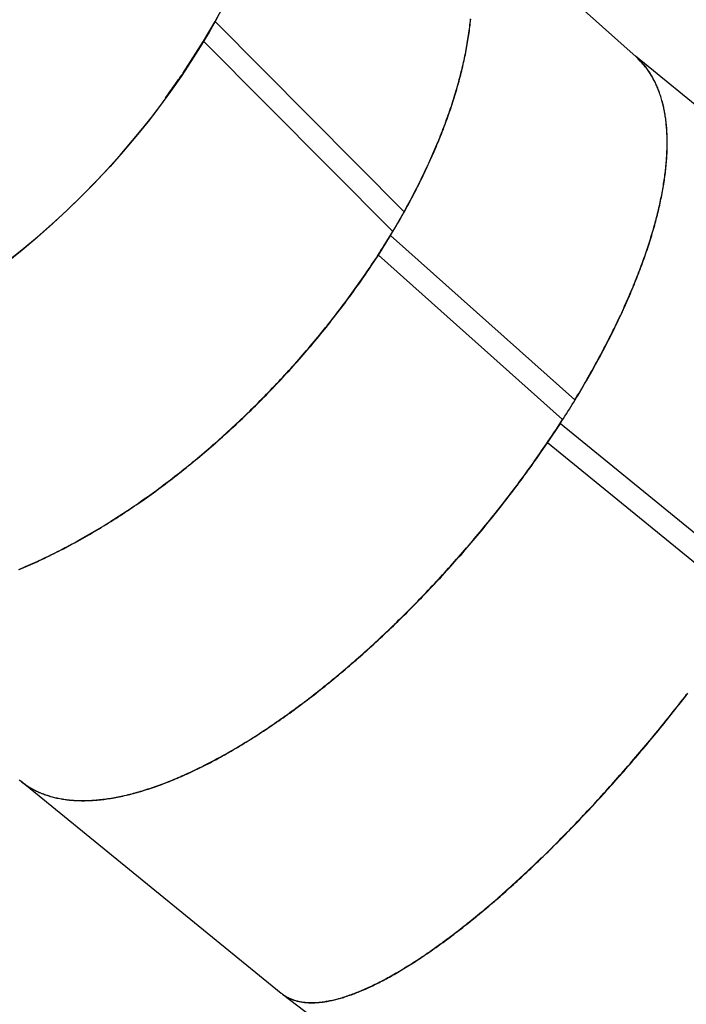
# Model space of a CAD drawing. Extents: x -35.4 to 35.4, y -17.4 to 17.4.
# Drawn here: x -23.5 to -18.1, y 0.5 to 8.6 of the extents above; entities that cross this region are included whole.
import ezdxf

# ---------------------------------------------------------------- set-up
doc = ezdxf.new("R2010")
doc.units = 0
doc.layers.get('0').update_dxf_attribs({"linetype": 'CONTINUOUS'})

msp = doc.modelspace()

# ---------------------------------------------------------------- linework, layer by layer
at = {"color": 0}
for points in [[(-21.9439, 8.5354), (-21.8879, 8.6388), (-21.8342, 8.7434), (-21.7829, 8.8493), (-21.7342, 8.9562), (-21.6882, 9.064), (-21.6453, 9.1724), (-21.6055, 9.2813), (-21.569, 9.3905), (-21.5361, 9.4996), (-21.5067, 9.6087), (-21.4812, 9.7173), (-21.4597, 9.8253), (-21.4423, 9.9324), (-21.429, 10.0383), (-21.4201, 10.1429), (-21.4155, 10.246)], [(-18.4871, 8.2473), (-20.1937, 9.7692)], [(-21.9263, 8.5672), (-21.9932, 8.4484), (-22.0647, 8.3283), (-22.1411, 8.2069), (-22.2222, 8.0845), (-22.308, 7.9615), (-22.3985, 7.8381), (-22.4937, 7.7147), (-22.5933, 7.5915), (-22.6973, 7.4691), (-22.8054, 7.3475), (-22.9177, 7.2273), (-23.0337, 7.1087), (-23.1533, 6.9924), (-23.2761, 6.8783), (-23.4019, 6.7672), (-23.5303, 6.6591), (-23.661, 6.5546)], [(-22.0372, 8.3739), (-21.9439, 8.5354)], [(-21.9439, 8.5354), (-20.3914, 6.9744)], [(-20.5019, 6.7808), (-20.4909, 6.799), (-20.4801, 6.8172), (-20.4693, 6.8354), (-20.4586, 6.8536), (-20.448, 6.8718), (-20.4374, 6.89), (-20.4269, 6.9081), (-20.4165, 6.9263), (-20.4063, 6.9445), (-20.396, 6.9627), (-20.3859, 6.9809), (-20.3758, 6.9991), (-20.3659, 7.0172), (-20.356, 7.0354), (-20.3462, 7.0536), (-20.3364, 7.0718), (-20.3268, 7.0899), (-20.3172, 7.1081), (-20.3078, 7.1262), (-20.2984, 7.1444), (-20.2891, 7.1626), (-20.2799, 7.1807), (-20.2708, 7.1988), (-20.2617, 7.217), (-20.2527, 7.2351), (-20.2439, 7.2532), (-20.2351, 7.2713), (-20.2265, 7.2894), (-20.2178, 7.3075), (-20.2094, 7.3255), (-20.2009, 7.3436), (-20.1926, 7.3616), (-20.1843, 7.3796), (-20.1762, 7.3976), (-20.1681, 7.4156), (-20.1602, 7.4335), (-20.1523, 7.4515), (-20.1445, 7.4694), (-20.1368, 7.4873), (-20.1292, 7.5052), (-20.1217, 7.5231), (-20.1143, 7.5409), (-20.1069, 7.5588), (-20.0997, 7.5766), (-20.0925, 7.5944), (-20.0855, 7.6122), (-20.0785, 7.63), (-20.0716, 7.6477), (-20.0649, 7.6654), (-20.0582, 7.6831), (-20.0516, 7.7008), (-20.0451, 7.7184), (-20.0387, 7.736), (-20.0324, 7.7536), (-20.0262, 7.7711), (-20.0201, 7.7886), (-20.0141, 7.8061), (-20.0082, 7.8236), (-20.0023, 7.8411), (-19.9966, 7.8584), (-19.991, 7.8758), (-19.9855, 7.8932), (-19.98, 7.9105), (-19.9747, 7.9277), (-19.9694, 7.945), (-19.9642, 7.9622), (-19.9592, 7.9794), (-19.9542, 7.9965), (-19.9494, 8.0136), (-19.9446, 8.0307), (-19.9399, 8.0477), (-19.9354, 8.0648), (-19.9309, 8.0817), (-19.9265, 8.0987), (-19.9223, 8.1155), (-19.9181, 8.1324), (-19.914, 8.1492), (-19.9101, 8.166), (-19.9062, 8.1827), (-19.9024, 8.1994), (-19.8987, 8.216), (-19.8951, 8.2326), (-19.8917, 8.2491), (-19.8883, 8.2656), (-19.885, 8.2821), (-19.8818, 8.2986), (-19.8787, 8.3149), (-19.8757, 8.3312), (-19.8729, 8.3475), (-19.8701, 8.3637), (-19.8674, 8.3799), (-19.8648, 8.3961), (-19.8623, 8.4122), (-19.86, 8.4282), (-19.8577, 8.4442), (-19.8555, 8.4601), (-19.8534, 8.4761), (-19.8515, 8.4919), (-19.8496, 8.5077), (-19.8478, 8.5234), (-19.8461, 8.5391), (-19.8446, 8.5547)], [(-20.3914, 6.9744), (-20.3808, 6.9935), (-20.3702, 7.0127), (-20.3597, 7.0318), (-20.3494, 7.0509), (-20.3392, 7.0701), (-20.329, 7.0892), (-20.319, 7.1084), (-20.3089, 7.1274), (-20.2991, 7.1465), (-20.2893, 7.1657), (-20.2796, 7.1847), (-20.27, 7.2038), (-20.2605, 7.2228), (-20.2511, 7.2419), (-20.2419, 7.261), (-20.2326, 7.28), (-20.2235, 7.299), (-20.2146, 7.3181), (-20.2056, 7.3371), (-20.1968, 7.3561), (-20.1881, 7.375), (-20.1795, 7.394), (-20.171, 7.4129), (-20.1626, 7.4318), (-20.1543, 7.4507), (-20.1461, 7.4696), (-20.1379, 7.4885), (-20.1299, 7.5073), (-20.122, 7.5262), (-20.1142, 7.545), (-20.1065, 7.5637), (-20.0989, 7.5825), (-20.0914, 7.6012), (-20.084, 7.6199), (-20.0767, 7.6386), (-20.0696, 7.6572), (-20.0625, 7.6758), (-20.0554, 7.6944), (-20.0486, 7.713), (-20.0419, 7.7315), (-20.0352, 7.7501), (-20.0286, 7.7685), (-20.0221, 7.787), (-20.0158, 7.8054), (-20.0095, 7.8238), (-20.0034, 7.8422), (-19.9974, 7.8605), (-19.9914, 7.8788), (-19.9856, 7.8971), (-19.9799, 7.9153), (-19.9743, 7.9334), (-19.9688, 7.9516), (-19.9634, 7.9697), (-19.9581, 7.9877), (-19.9529, 8.0058), (-19.9479, 8.0238), (-19.9429, 8.0417), (-19.938, 8.0596), (-19.9334, 8.0775), (-19.9287, 8.0953), (-19.9242, 8.1131), (-19.9198, 8.1309), (-19.9155, 8.1485), (-19.9112, 8.1662), (-19.9071, 8.1838), (-19.9032, 8.2014), (-19.8993, 8.2189), (-19.8956, 8.2363), (-19.8919, 8.2537), (-19.8883, 8.2711), (-19.885, 8.2885), (-19.8816, 8.3057), (-19.8784, 8.3229), (-19.8753, 8.3401), (-19.8723, 8.3572), (-19.8695, 8.3743), (-19.8667, 8.3913), (-19.8641, 8.4082), (-19.8615, 8.4251), (-19.8591, 8.442), (-19.8568, 8.4588), (-19.8546, 8.4755), (-19.8525, 8.4922), (-19.8505, 8.5088), (-19.8487, 8.5254), (-19.8469, 8.5418), (-19.8452, 8.5583)], [(-22.2089, 8.1108), (-22.0372, 8.3739)], [(-20.4846, 6.8128), (-22.0372, 8.3739)], [(-18.9887, 5.4313), (-18.9774, 5.4499), (-18.9662, 5.4685), (-18.955, 5.4871), (-18.944, 5.5058), (-18.9329, 5.5243), (-18.922, 5.5429), (-18.9111, 5.5614), (-18.9003, 5.58), (-18.8896, 5.5985), (-18.879, 5.6171), (-18.8684, 5.6355), (-18.858, 5.6541), (-18.8476, 5.6725), (-18.8372, 5.691), (-18.8269, 5.7095), (-18.8168, 5.7279), (-18.8066, 5.7464), (-18.7966, 5.7648), (-18.7867, 5.7832), (-18.7768, 5.8015), (-18.767, 5.8199), (-18.7573, 5.8383), (-18.7476, 5.8566), (-18.7381, 5.8749), (-18.7287, 5.8932), (-18.7192, 5.9115), (-18.7099, 5.9297), (-18.7007, 5.9479), (-18.6916, 5.9661), (-18.6825, 5.9843), (-18.6735, 6.0024), (-18.6646, 6.0205), (-18.6558, 6.0386), (-18.6471, 6.0566), (-18.6384, 6.0747), (-18.6298, 6.0928), (-18.6214, 6.1107), (-18.613, 6.1287), (-18.6047, 6.1465), (-18.5965, 6.1644), (-18.5883, 6.1823), (-18.5803, 6.2001), (-18.5723, 6.218), (-18.5644, 6.2357), (-18.5566, 6.2535), (-18.5489, 6.2712), (-18.5412, 6.2888), (-18.5337, 6.3064), (-18.5263, 6.3241), (-18.5189, 6.3416), (-18.5116, 6.3591), (-18.5044, 6.3766), (-18.4973, 6.3941), (-18.4903, 6.4115), (-18.4834, 6.4289), (-18.4766, 6.4462), (-18.4698, 6.4635), (-18.4632, 6.4807), (-18.4566, 6.4979), (-18.4502, 6.515), (-18.4438, 6.5322), (-18.4375, 6.5492), (-18.4313, 6.5662), (-18.4252, 6.5832), (-18.4191, 6.6001), (-18.4132, 6.617), (-18.4074, 6.6339), (-18.4017, 6.6507), (-18.396, 6.6674), (-18.3905, 6.6841), (-18.385, 6.7008), (-18.3796, 6.7173), (-18.3743, 6.7339), (-18.3691, 6.7504), (-18.3641, 6.7669), (-18.359, 6.7832), (-18.3542, 6.7996), (-18.3494, 6.8159), (-18.3446, 6.8321), (-18.34, 6.8483), (-18.3355, 6.8644), (-18.3311, 6.8805), (-18.3267, 6.8965), (-18.3225, 6.9124), (-18.3183, 6.9283), (-18.3143, 6.9442), (-18.3103, 6.9599), (-18.3064, 6.9757), (-18.3026, 6.9913), (-18.299, 7.0069), (-18.2954, 7.0225), (-18.2919, 7.038), (-18.2885, 7.0534), (-18.2853, 7.0687), (-18.2821, 7.084), (-18.279, 7.0992), (-18.276, 7.1145), (-18.273, 7.1296), (-18.2703, 7.1446), (-18.2676, 7.1595), (-18.2649, 7.1744), (-18.2624, 7.1893), (-18.26, 7.2041), (-18.2577, 7.2188), (-18.2555, 7.2334), (-18.2533, 7.2479), (-18.2513, 7.2625), (-18.2494, 7.2769), (-18.2476, 7.2913), (-18.2458, 7.3055), (-18.2442, 7.3198), (-18.2426, 7.3339), (-18.2412, 7.348), (-18.2398, 7.362), (-18.2386, 7.3759), (-18.2374, 7.3898), (-18.2364, 7.4035), (-18.2355, 7.4173), (-18.2345, 7.4309), (-18.2338, 7.4445), (-18.2332, 7.4579), (-18.2326, 7.4714), (-18.2321, 7.4847), (-18.2317, 7.4979), (-18.2315, 7.5111), (-18.2313, 7.5242), (-18.2312, 7.5372), (-18.2313, 7.5502), (-18.2314, 7.563), (-18.2316, 7.5758), (-18.2319, 7.5885), (-18.2323, 7.6011), (-18.2328, 7.6136), (-18.2335, 7.6261), (-18.2342, 7.6384), (-18.235, 7.6507), (-18.2359, 7.6629), (-18.2369, 7.6751), (-18.2381, 7.6871), (-18.2392, 7.699), (-18.2405, 7.7109), (-18.242, 7.7227), (-18.2435, 7.7344), (-18.245, 7.746), (-18.2467, 7.7575), (-18.2485, 7.7689), (-18.2504, 7.7803), (-18.2524, 7.7916), (-18.2544, 7.8027), (-18.2567, 7.8138), (-18.2589, 7.8248), (-18.2613, 7.8357), (-18.2637, 7.8465), (-18.2663, 7.8573), (-18.269, 7.8679), (-18.2717, 7.8784), (-18.2746, 7.8889), (-18.2775, 7.8992), (-18.2806, 7.9095), (-18.2838, 7.9196), (-18.287, 7.9297), (-18.2904, 7.9397), (-18.2938, 7.9496), (-18.2973, 7.9595), (-18.301, 7.9691), (-18.3047, 7.9788), (-18.3085, 7.9883), (-18.3124, 7.9977), (-18.3164, 8.0071), (-18.3205, 8.0163), (-18.3247, 8.0254), (-18.329, 8.0345), (-18.3334, 8.0434), (-18.3379, 8.0523), (-18.3425, 8.061), (-18.3471, 8.0696), (-18.3519, 8.0782), (-18.3568, 8.0867), (-18.3617, 8.095), (-18.3668, 8.1033), (-18.3719, 8.1114), (-18.3771, 8.1195), (-18.3825, 8.1275), (-18.3879, 8.1353), (-18.3934, 8.1431), (-18.399, 8.1508), (-18.4047, 8.1583), (-18.4105, 8.1658), (-18.4164, 8.1731), (-18.4223, 8.1804), (-18.4284, 8.1874), (-18.4346, 8.1946), (-18.4411, 8.2018), (-18.4472, 8.2084), (-18.4528, 8.2143), (-18.4601, 8.2217), (-18.4717, 8.2329), (-18.4871, 8.2473)], [(-16.5784, 6.6932), (-18.492, 8.2517)], [(-19.1081, 5.2379), (-19.0956, 5.2573), (-19.0832, 5.2767), (-19.0709, 5.296), (-19.0586, 5.3154), (-19.0464, 5.3347), (-19.0342, 5.3541), (-19.0222, 5.3734), (-19.0102, 5.3928), (-18.9984, 5.4121), (-18.9866, 5.4315), (-18.9749, 5.4508), (-18.9632, 5.4701), (-18.9516, 5.4894), (-18.9401, 5.5087), (-18.9287, 5.5281), (-18.9174, 5.5473), (-18.906, 5.5666), (-18.8949, 5.5859), (-18.8838, 5.6051), (-18.8727, 5.6244), (-18.8618, 5.6437), (-18.8509, 5.6629), (-18.8401, 5.6821), (-18.8295, 5.7013), (-18.8189, 5.7205), (-18.8083, 5.7397), (-18.7979, 5.7588), (-18.7875, 5.7779), (-18.7772, 5.797), (-18.7671, 5.8162), (-18.757, 5.8352), (-18.747, 5.8542), (-18.737, 5.8733), (-18.7272, 5.8923), (-18.7175, 5.9113), (-18.7078, 5.9302), (-18.6982, 5.9491), (-18.6887, 5.9681), (-18.6793, 5.9869), (-18.67, 6.0058), (-18.6608, 6.0246), (-18.6516, 6.0434), (-18.6426, 6.0622), (-18.6336, 6.0809), (-18.6248, 6.0996), (-18.616, 6.1183), (-18.6073, 6.137), (-18.5987, 6.1556), (-18.5902, 6.1741), (-18.5818, 6.1927), (-18.5735, 6.2112), (-18.5653, 6.2297), (-18.5572, 6.2482), (-18.5491, 6.2666), (-18.5412, 6.2849), (-18.5334, 6.3032), (-18.5256, 6.3215), (-18.518, 6.3397), (-18.5104, 6.358), (-18.5029, 6.3761), (-18.4956, 6.3943), (-18.4883, 6.4123), (-18.4811, 6.4304), (-18.474, 6.4484), (-18.467, 6.4663), (-18.4602, 6.4843), (-18.4534, 6.5021), (-18.4467, 6.5199), (-18.4401, 6.5377), (-18.4336, 6.5554), (-18.4272, 6.5731), (-18.4209, 6.5908), (-18.4147, 6.6083), (-18.4086, 6.6259), (-18.4026, 6.6433), (-18.3967, 6.6608), (-18.3909, 6.6781), (-18.3852, 6.6954), (-18.3796, 6.7127), (-18.3741, 6.7299), (-18.3687, 6.7471), (-18.3634, 6.7641), (-18.3582, 6.7812), (-18.3531, 6.7982), (-18.3481, 6.8151), (-18.3432, 6.832), (-18.3384, 6.8488), (-18.3337, 6.8655), (-18.3291, 6.8822), (-18.3246, 6.8988), (-18.3202, 6.9154), (-18.316, 6.9319), (-18.3118, 6.9484), (-18.3077, 6.9648), (-18.3037, 6.9811), (-18.2998, 6.9974), (-18.2961, 7.0135), (-18.2924, 7.0296), (-18.2889, 7.0457), (-18.2854, 7.0617), (-18.282, 7.0777), (-18.2788, 7.0935), (-18.2757, 7.1093), (-18.2726, 7.1249), (-18.2697, 7.1406), (-18.2669, 7.1562), (-18.2641, 7.1716), (-18.2615, 7.1871), (-18.259, 7.2025), (-18.2566, 7.2178), (-18.2543, 7.233), (-18.252, 7.2481), (-18.25, 7.2632), (-18.248, 7.2782), (-18.2461, 7.2931), (-18.2443, 7.3079), (-18.2426, 7.3227), (-18.241, 7.3374), (-18.2396, 7.352), (-18.2382, 7.3665), (-18.237, 7.381), (-18.2358, 7.3953), (-18.2348, 7.4096), (-18.2339, 7.4238), (-18.233, 7.4379), (-18.2323, 7.4519), (-18.2317, 7.4659), (-18.2312, 7.4798), (-18.2308, 7.4936), (-18.2305, 7.5073), (-18.2303, 7.5209), (-18.2302, 7.5344), (-18.2302, 7.5479), (-18.2304, 7.5613), (-18.2306, 7.5746), (-18.2309, 7.5878), (-18.2314, 7.6008), (-18.2319, 7.6139), (-18.2326, 7.6268), (-18.2333, 7.6397), (-18.2342, 7.6524), (-18.2352, 7.6651), (-18.2362, 7.6777), (-18.2374, 7.6902), (-18.2387, 7.7025), (-18.2401, 7.7148), (-18.2416, 7.727), (-18.2433, 7.7391), (-18.2449, 7.7512), (-18.2468, 7.7631), (-18.2487, 7.7749), (-18.2507, 7.7866), (-18.2528, 7.7983), (-18.2551, 7.8098), (-18.2574, 7.8212), (-18.2599, 7.8326), (-18.2624, 7.8439), (-18.2651, 7.855), (-18.2678, 7.8661), (-18.2707, 7.877), (-18.2737, 7.8879), (-18.2768, 7.8987), (-18.2799, 7.9094), (-18.2833, 7.9199), (-18.2866, 7.9304), (-18.2902, 7.9408), (-18.2937, 7.951), (-18.2974, 7.9612), (-18.3012, 7.9712), (-18.3051, 7.9812), (-18.3092, 7.9911), (-18.3132, 8.0008), (-18.3175, 8.0104), (-18.3218, 8.02), (-18.3262, 8.0294), (-18.3307, 8.0387), (-18.3354, 8.048), (-18.3401, 8.0572), (-18.3449, 8.0661), (-18.3499, 8.075), (-18.3549, 8.0839), (-18.36, 8.0926), (-18.3653, 8.1012), (-18.3706, 8.1097), (-18.3761, 8.118), (-18.3816, 8.1263), (-18.3873, 8.1344), (-18.3931, 8.1425), (-18.399, 8.1504), (-18.405, 8.1581), (-18.4111, 8.1657), (-18.4174, 8.1732), (-18.424, 8.1807), (-18.4303, 8.1876), (-18.4361, 8.1939), (-18.4438, 8.2016)], [(-18.4561, 8.2129), (-18.4724, 8.2274)], [(-18.4435, 8.2014), (-18.4435, 8.2014), (-18.4439, 8.2018), (-18.4445, 8.2024), (-18.4451, 8.203), (-18.446, 8.2039), (-18.4467, 8.2045), (-18.4476, 8.2054), (-18.4485, 8.2063), (-18.4494, 8.2072), (-18.4503, 8.2078), (-18.4512, 8.2087), (-18.4521, 8.2095), (-18.4531, 8.2104), (-18.454, 8.211), (-18.4549, 8.2118), (-18.4557, 8.2124), (-18.4566, 8.2131)], [(-18.4435, 8.2014), (-18.4435, 8.2014), (-18.4439, 8.2018), (-18.4445, 8.2024), (-18.4451, 8.203), (-18.446, 8.2039), (-18.4467, 8.2045), (-18.4476, 8.2054), (-18.4485, 8.2063), (-18.4494, 8.2072), (-18.4503, 8.2078), (-18.4512, 8.2087), (-18.4521, 8.2095), (-18.4531, 8.2104), (-18.454, 8.211), (-18.4549, 8.2118), (-18.4557, 8.2124), (-18.4566, 8.2131)], [(-22.3497, 7.9086), (-22.3497, 7.9086), (-22.342, 7.9197), (-22.334, 7.9313), (-22.3256, 7.9432), (-22.3171, 7.9556), (-22.3082, 7.968), (-22.2993, 7.9806), (-22.2901, 7.9934), (-22.2811, 8.0063), (-22.2718, 8.0189), (-22.2628, 8.0318), (-22.2538, 8.0444), (-22.2451, 8.057), (-22.2364, 8.0692), (-22.2282, 8.0812), (-22.2202, 8.0928), (-22.2128, 8.1042)], [(-22.3497, 7.9086), (-22.3497, 7.9086), (-22.342, 7.9197), (-22.334, 7.9313), (-22.3256, 7.9432), (-22.3171, 7.9556), (-22.3082, 7.968), (-22.2993, 7.9806), (-22.2901, 7.9934), (-22.2811, 8.0063), (-22.2718, 8.0189), (-22.2628, 8.0318), (-22.2538, 8.0444), (-22.2451, 8.057), (-22.2364, 8.0692), (-22.2282, 8.0812), (-22.2202, 8.0928), (-22.2128, 8.1042)], [(-23.6547, 6.5595), (-23.5283, 6.6609), (-23.4042, 6.7652), (-23.2828, 6.8724), (-23.1642, 6.982), (-23.0487, 7.0941), (-22.9368, 7.2075), (-22.829, 7.3217), (-22.7237, 7.4389), (-22.6208, 7.5596), (-22.5265, 7.6736), (-22.4431, 7.7771), (-22.3459, 7.9092)], [(-20.4846, 6.8128), (-20.3914, 6.9744)], [(-23.5543, 4.0389), (-23.5357, 4.0466), (-23.5172, 4.0545), (-23.4986, 4.0625), (-23.48, 4.0706), (-23.4614, 4.0788), (-23.4428, 4.0871), (-23.4241, 4.0956), (-23.4054, 4.1041), (-23.3867, 4.1127), (-23.368, 4.1215), (-23.3493, 4.1303), (-23.3305, 4.1393), (-23.3117, 4.1484), (-23.2929, 4.1576), (-23.2741, 4.1669), (-23.2553, 4.1762), (-23.2365, 4.1857), (-23.2176, 4.1953), (-23.1987, 4.2051), (-23.1799, 4.2149), (-23.1609, 4.2249), (-23.1421, 4.2349), (-23.1231, 4.245), (-23.1042, 4.2553), (-23.0853, 4.2657), (-23.0663, 4.2761), (-23.0474, 4.2867), (-23.0284, 4.2973), (-23.0094, 4.3081), (-22.9905, 4.319), (-22.9715, 4.33), (-22.9525, 4.3411), (-22.9336, 4.3522), (-22.9146, 4.3635), (-22.8956, 4.3749), (-22.8766, 4.3863), (-22.8577, 4.3979), (-22.8387, 4.4096), (-22.8197, 4.4213), (-22.8007, 4.4332), (-22.7818, 4.4452), (-22.7628, 4.4572), (-22.7438, 4.4694), (-22.7248, 4.4817), (-22.7059, 4.4941), (-22.6869, 4.5065), (-22.668, 4.519), (-22.6491, 4.5316), (-22.6301, 4.5444), (-22.6112, 4.5572), (-22.5923, 4.5702), (-22.5734, 4.5832), (-22.5546, 4.5962), (-22.5357, 4.6094), (-22.5168, 4.6227), (-22.498, 4.6361), (-22.4792, 4.6495), (-22.4604, 4.6631), (-22.4416, 4.6767), (-22.4228, 4.6904), (-22.404, 4.7042), (-22.3853, 4.7181), (-22.3666, 4.7321), (-22.3478, 4.7462), (-22.3292, 4.7604), (-22.3105, 4.7746), (-22.2919, 4.7889), (-22.2732, 4.8034), (-22.2546, 4.8179), (-22.2361, 4.8324), (-22.2175, 4.8471), (-22.199, 4.8618), (-22.1805, 4.8767), (-22.162, 4.8916), (-22.1436, 4.9065), (-22.1252, 4.9216), (-22.1068, 4.9367), (-22.0885, 4.9519), (-22.0702, 4.9672), (-22.0519, 4.9826), (-22.0336, 4.998), (-22.0154, 5.0135), (-21.9972, 5.0291), (-21.9791, 5.0448), (-21.961, 5.0606), (-21.9429, 5.0764), (-21.9248, 5.0922), (-21.9068, 5.1082), (-21.8888, 5.1242), (-21.8709, 5.1404), (-21.853, 5.1565), (-21.8351, 5.1728), (-21.8173, 5.1891), (-21.7995, 5.2055), (-21.7818, 5.2219), (-21.7641, 5.2384), (-21.7465, 5.255), (-21.7289, 5.2716), (-21.7113, 5.2884), (-21.6938, 5.3051), (-21.6763, 5.3219), (-21.659, 5.3388), (-21.6416, 5.3558), (-21.6242, 5.3728), (-21.607, 5.3899), (-21.5898, 5.407), (-21.5726, 5.4242), (-21.5555, 5.4415), (-21.5384, 5.4588), (-21.5214, 5.4762), (-21.5044, 5.4936), (-21.4875, 5.5111), (-21.4706, 5.5286), (-21.4538, 5.5463), (-21.4371, 5.5639), (-21.4204, 5.5817), (-21.4037, 5.5994), (-21.3871, 5.6172), (-21.3706, 5.6351), (-21.3541, 5.653), (-21.3378, 5.671), (-21.3214, 5.6889), (-21.3051, 5.707), (-21.2889, 5.7251), (-21.2728, 5.7432), (-21.2566, 5.7615), (-21.2406, 5.7797), (-21.2246, 5.798), (-21.2088, 5.8164), (-21.1929, 5.8347), (-21.1771, 5.8532), (-21.1614, 5.8717), (-21.1458, 5.8901), (-21.1302, 5.9087), (-21.1147, 5.9273), (-21.0992, 5.9459), (-21.0839, 5.9646), (-21.0686, 5.9833), (-21.0533, 6.002), (-21.0381, 6.0208), (-21.023, 6.0396), (-21.0081, 6.0585), (-20.9931, 6.0773), (-20.9782, 6.0963), (-20.9635, 6.1152), (-20.9488, 6.1342), (-20.9341, 6.1532), (-20.9196, 6.1722), (-20.905, 6.1913), (-20.8906, 6.2104), (-20.8763, 6.2295), (-20.862, 6.2487), (-20.8478, 6.2679), (-20.8338, 6.2871), (-20.8197, 6.3063), (-20.8058, 6.3256), (-20.7919, 6.3449), (-20.7781, 6.3642), (-20.7644, 6.3835), (-20.7508, 6.4029), (-20.7372, 6.4222), (-20.7238, 6.4417), (-20.7104, 6.4611), (-20.6971, 6.4805), (-20.6839, 6.5), (-20.6708, 6.5194), (-20.6577, 6.5389), (-20.6449, 6.5584), (-20.632, 6.5779), (-20.6192, 6.5974), (-20.6065, 6.6169), (-20.5941, 6.6363), (-20.5814, 6.656), (-20.5686, 6.6762), (-20.5567, 6.6952), (-20.5459, 6.7123), (-20.5323, 6.7344), (-20.5116, 6.7683), (-20.4846, 6.8128)], [(-20.6026, 6.6198), (-20.5019, 6.7808)], [(-20.5019, 6.7808), (-18.9887, 5.4313)], [(-23.5509, 4.0384), (-23.5319, 4.0463), (-23.5129, 4.0544), (-23.4939, 4.0626), (-23.4749, 4.0709), (-23.4557, 4.0793), (-23.4367, 4.0878), (-23.4176, 4.0965), (-23.3984, 4.1053), (-23.3792, 4.1142), (-23.36, 4.1231), (-23.3408, 4.1323), (-23.3216, 4.1415), (-23.3024, 4.1509), (-23.283, 4.1603), (-23.2638, 4.1699), (-23.2445, 4.1796), (-23.2251, 4.1894), (-23.2058, 4.1993), (-23.1865, 4.2093), (-23.1671, 4.2195), (-23.1478, 4.2297), (-23.1284, 4.24), (-23.109, 4.2505), (-23.0896, 4.2611), (-23.0702, 4.2718), (-23.0508, 4.2826), (-23.0314, 4.2934), (-23.012, 4.3045), (-22.9925, 4.3156), (-22.9731, 4.3268), (-22.9537, 4.3381), (-22.9342, 4.3496), (-22.9148, 4.3612), (-22.8953, 4.3728), (-22.8759, 4.3845), (-22.8564, 4.3964), (-22.8369, 4.4084), (-22.8175, 4.4204), (-22.7981, 4.4326), (-22.7786, 4.4449), (-22.7592, 4.4572), (-22.7397, 4.4697), (-22.7204, 4.4823), (-22.7009, 4.495), (-22.6815, 4.5077), (-22.6621, 4.5206), (-22.6427, 4.5335), (-22.6233, 4.5466), (-22.604, 4.5598), (-22.5846, 4.573), (-22.5653, 4.5864), (-22.5459, 4.5999), (-22.5266, 4.6134), (-22.5073, 4.6271), (-22.4879, 4.6408), (-22.4687, 4.6547), (-22.4494, 4.6686), (-22.4302, 4.6826), (-22.4109, 4.6967), (-22.3917, 4.7109), (-22.3725, 4.7252), (-22.3534, 4.7396), (-22.3342, 4.7541), (-22.3151, 4.7686), (-22.296, 4.7833), (-22.2769, 4.798), (-22.2579, 4.8129), (-22.2388, 4.8278), (-22.2198, 4.8428), (-22.2008, 4.8579), (-22.1819, 4.873), (-22.163, 4.8882), (-22.1441, 4.9036), (-22.1252, 4.919), (-22.1064, 4.9345), (-22.0876, 4.9501), (-22.0688, 4.9658), (-22.0501, 4.9815), (-22.0314, 4.9974), (-22.0127, 5.0133), (-21.9941, 5.0293), (-21.9755, 5.0453), (-21.9569, 5.0615), (-21.9384, 5.0777), (-21.9199, 5.094), (-21.9015, 5.1103), (-21.8831, 5.1268), (-21.8647, 5.1433), (-21.8464, 5.1599), (-21.8281, 5.1765), (-21.8099, 5.1933), (-21.7917, 5.2101), (-21.7735, 5.227), (-21.7554, 5.2439), (-21.7374, 5.2609), (-21.7194, 5.278), (-21.7014, 5.2951), (-21.6835, 5.3124), (-21.6656, 5.3297), (-21.6478, 5.347), (-21.63, 5.3644), (-21.6123, 5.3819), (-21.5946, 5.3995), (-21.577, 5.4171), (-21.5594, 5.4347), (-21.5419, 5.4525), (-21.5245, 5.4702), (-21.5071, 5.4881), (-21.4898, 5.506), (-21.4725, 5.524), (-21.4552, 5.542), (-21.4381, 5.5601), (-21.4209, 5.5782), (-21.4039, 5.5964), (-21.3869, 5.6146), (-21.37, 5.6329), (-21.3532, 5.6513), (-21.3363, 5.6697), (-21.3196, 5.6881), (-21.3029, 5.7066), (-21.2863, 5.7252), (-21.2697, 5.7438), (-21.2533, 5.7625), (-21.2368, 5.7812), (-21.2205, 5.8), (-21.2042, 5.8188), (-21.1879, 5.8376), (-21.1718, 5.8565), (-21.1557, 5.8754), (-21.1397, 5.8944), (-21.1238, 5.9134), (-21.1079, 5.9325), (-21.0921, 5.9516), (-21.0765, 5.9707), (-21.0608, 5.9899), (-21.0452, 6.0091), (-21.0297, 6.0284), (-21.0143, 6.0477), (-20.999, 6.067), (-20.9837, 6.0864), (-20.9685, 6.1058), (-20.9534, 6.1252), (-20.9384, 6.1447), (-20.9234, 6.1642), (-20.9085, 6.1838), (-20.8937, 6.2033), (-20.879, 6.2229), (-20.8643, 6.2425), (-20.8498, 6.2622), (-20.8353, 6.2818), (-20.8209, 6.3016), (-20.8066, 6.3213), (-20.7924, 6.341), (-20.7783, 6.3608), (-20.7643, 6.3806), (-20.7503, 6.4005), (-20.7364, 6.4203), (-20.7228, 6.44), (-20.709, 6.46), (-20.6949, 6.4806), (-20.6819, 6.4999), (-20.67, 6.5173), (-20.6551, 6.5398), (-20.6323, 6.5744), (-20.6026, 6.6198)], [(-19.0894, 5.2703), (-20.6026, 6.6198)], [(-23.5518, 2.313), (-23.5443, 2.3065), (-23.5366, 2.3002), (-23.5289, 2.294), (-23.521, 2.288), (-23.513, 2.282), (-23.5049, 2.2762), (-23.4968, 2.2705), (-23.4885, 2.2649), (-23.4801, 2.2594), (-23.4717, 2.2541), (-23.4631, 2.2488), (-23.4544, 2.2438), (-23.4457, 2.2388), (-23.4368, 2.2339), (-23.4278, 2.2292), (-23.4188, 2.2246), (-23.4096, 2.2201), (-23.4004, 2.2157), (-23.391, 2.2115), (-23.3816, 2.2074), (-23.3721, 2.2034), (-23.3625, 2.1995), (-23.3527, 2.1958), (-23.3429, 2.1922), (-23.333, 2.1887), (-23.323, 2.1853), (-23.3129, 2.1821), (-23.3027, 2.179), (-23.2924, 2.176), (-23.2821, 2.1731), (-23.2716, 2.1704), (-23.261, 2.1678), (-23.2504, 2.1652), (-23.2396, 2.1629), (-23.2288, 2.1607), (-23.2179, 2.1585), (-23.2069, 2.1566), (-23.1958, 2.1547), (-23.1847, 2.153), (-23.1734, 2.1514), (-23.162, 2.1499), (-23.1506, 2.1485), (-23.1391, 2.1473), (-23.1275, 2.1462), (-23.1158, 2.1452), (-23.104, 2.1444), (-23.0922, 2.1436), (-23.0802, 2.1431), (-23.0682, 2.1426), (-23.0561, 2.1422), (-23.0439, 2.142), (-23.0316, 2.142), (-23.0193, 2.142), (-23.0068, 2.1422), (-22.9943, 2.1424), (-22.9817, 2.1428), (-22.969, 2.1434), (-22.9563, 2.144), (-22.9435, 2.1448), (-22.9306, 2.1457), (-22.9176, 2.1468), (-22.9045, 2.148), (-22.8914, 2.1493), (-22.8782, 2.1507), (-22.8649, 2.1522), (-22.8516, 2.1539), (-22.8382, 2.1557), (-22.8246, 2.1577), (-22.811, 2.1597), (-22.7974, 2.1619), (-22.7837, 2.1642), (-22.7699, 2.1667), (-22.7561, 2.1692), (-22.7421, 2.1719), (-22.7281, 2.1747), (-22.7141, 2.1777), (-22.6999, 2.1807), (-22.6857, 2.1839), (-22.6714, 2.1872), (-22.6571, 2.1907), (-22.6426, 2.1942), (-22.6282, 2.1979), (-22.6137, 2.2017), (-22.599, 2.2056), (-22.5844, 2.2097), (-22.5696, 2.2139), (-22.5549, 2.2182), (-22.54, 2.2226), (-22.5252, 2.2272), (-22.5102, 2.2319), (-22.4952, 2.2367), (-22.4801, 2.2415), (-22.4649, 2.2466), (-22.4497, 2.2518), (-22.4344, 2.257), (-22.4191, 2.2625), (-22.4037, 2.268), (-22.3883, 2.2737), (-22.3728, 2.2794), (-22.3573, 2.2853), (-22.3416, 2.2914), (-22.326, 2.2975), (-22.3103, 2.3037), (-22.2946, 2.3101), (-22.2787, 2.3166), (-22.2629, 2.3232), (-22.247, 2.33), (-22.231, 2.3368), (-22.215, 2.3438), (-22.199, 2.3509), (-22.1829, 2.3581), (-22.1667, 2.3655), (-22.1505, 2.3729), (-22.1343, 2.3804), (-22.118, 2.3881), (-22.1017, 2.3959), (-22.0854, 2.4038), (-22.0689, 2.4118), (-22.0524, 2.42), (-22.036, 2.4283), (-22.0194, 2.4366), (-22.0029, 2.4451), (-21.9862, 2.4537), (-21.9696, 2.4625), (-21.9529, 2.4713), (-21.9361, 2.4803), (-21.9194, 2.4893), (-21.9026, 2.4985), (-21.8857, 2.5078), (-21.8689, 2.5172), (-21.852, 2.5267), (-21.835, 2.5363), (-21.818, 2.546), (-21.801, 2.5559), (-21.784, 2.5658), (-21.7669, 2.5758), (-21.7498, 2.586), (-21.7327, 2.5963), (-21.7156, 2.6067), (-21.6984, 2.6172), (-21.6811, 2.6278), (-21.6639, 2.6385), (-21.6467, 2.6493), (-21.6294, 2.6603), (-21.6121, 2.6713), (-21.5947, 2.6824), (-21.5773, 2.6936), (-21.56, 2.705), (-21.5425, 2.7164), (-21.5251, 2.728), (-21.5077, 2.7396), (-21.4902, 2.7514), (-21.4727, 2.7632), (-21.4552, 2.7752), (-21.4377, 2.7872), (-21.4202, 2.7994), (-21.4027, 2.8116), (-21.3851, 2.824), (-21.3675, 2.8365), (-21.3499, 2.849), (-21.3323, 2.8617), (-21.3147, 2.8744), (-21.297, 2.8873), (-21.2794, 2.9002), (-21.2617, 2.9132), (-21.2441, 2.9264), (-21.2264, 2.9396), (-21.2087, 2.953), (-21.191, 2.9664), (-21.1733, 2.9799), (-21.1556, 2.9935), (-21.1379, 3.0072), (-21.1202, 3.021), (-21.1025, 3.0349), (-21.0848, 3.0489), (-21.0671, 3.0629), (-21.0493, 3.077), (-21.0316, 3.0913), (-21.0139, 3.1057), (-20.9962, 3.12), (-20.9784, 3.1345), (-20.9607, 3.1491), (-20.943, 3.1638), (-20.9253, 3.1786), (-20.9076, 3.1934), (-20.8899, 3.2084), (-20.8722, 3.2234), (-20.8545, 3.2385), (-20.8368, 3.2536), (-20.8191, 3.2689), (-20.8014, 3.2843), (-20.7837, 3.2997), (-20.7661, 3.3152), (-20.7485, 3.3308), (-20.7308, 3.3465), (-20.7132, 3.3622), (-20.6956, 3.378), (-20.678, 3.3939), (-20.6604, 3.4098), (-20.6429, 3.4259), (-20.6253, 3.442), (-20.6078, 3.4582), (-20.5903, 3.4745), (-20.5728, 3.4908), (-20.5553, 3.5072), (-20.5378, 3.5237), (-20.5204, 3.5402), (-20.503, 3.5569), (-20.4855, 3.5736), (-20.4682, 3.5903), (-20.4508, 3.6072), (-20.4334, 3.6241), (-20.4161, 3.6411), (-20.3988, 3.6581), (-20.3816, 3.6752), (-20.3644, 3.6924), (-20.3471, 3.7096), (-20.33, 3.7269), (-20.3128, 3.7442), (-20.2957, 3.7617), (-20.2786, 3.7791), (-20.2615, 3.7967), (-20.2445, 3.8142), (-20.2275, 3.8319), (-20.2105, 3.8496), (-20.1936, 3.8674), (-20.1767, 3.8852), (-20.1598, 3.9031), (-20.143, 3.921), (-20.1262, 3.9391), (-20.1094, 3.9571), (-20.0927, 3.9752), (-20.076, 3.9934), (-20.0593, 4.0116), (-20.0427, 4.0299), (-20.0261, 4.0482), (-20.0096, 4.0666), (-19.9931, 4.085), (-19.9766, 4.1034), (-19.9602, 4.1219), (-19.9439, 4.1404), (-19.9276, 4.1591), (-19.9112, 4.1777), (-19.895, 4.1964), (-19.8788, 4.2151), (-19.8627, 4.2339), (-19.8466, 4.2527), (-19.8306, 4.2716), (-19.8146, 4.2904), (-19.7986, 4.3094), (-19.7827, 4.3284), (-19.7668, 4.3474), (-19.751, 4.3664), (-19.7353, 4.3856), (-19.7196, 4.4047), (-19.7039, 4.4239), (-19.6883, 4.4431), (-19.6728, 4.4623), (-19.6573, 4.4816), (-19.6419, 4.5009), (-19.6265, 4.5202), (-19.6112, 4.5395), (-19.5959, 4.5589), (-19.5807, 4.5784), (-19.5656, 4.5978), (-19.5505, 4.6173), (-19.5354, 4.6368), (-19.5205, 4.6563), (-19.5056, 4.6759), (-19.4908, 4.6954), (-19.476, 4.715), (-19.4612, 4.7347), (-19.4466, 4.7543), (-19.432, 4.774), (-19.4175, 4.7937), (-19.403, 4.8134), (-19.3886, 4.8331), (-19.3743, 4.8529), (-19.3599, 4.8726), (-19.3458, 4.8924), (-19.3317, 4.9122), (-19.3176, 4.932), (-19.3036, 4.9519), (-19.2896, 4.9717), (-19.2758, 4.9915), (-19.262, 5.0114), (-19.2483, 5.0312), (-19.2346, 5.0512), (-19.2211, 5.071), (-19.2077, 5.0907), (-19.1941, 5.1108), (-19.1804, 5.1313), (-19.1675, 5.1507), (-19.1559, 5.1681), (-19.1412, 5.1905), (-19.1187, 5.2251), (-19.0894, 5.2703)], [(-19.2148, 5.077), (-19.1081, 5.2379)], [(-19.1081, 5.2379), (-17.4483, 3.8862)], [(-23.5361, 2.3001), (-23.5281, 2.2937), (-23.52, 2.2875), (-23.5118, 2.2814), (-23.5035, 2.2754), (-23.4952, 2.2695), (-23.4867, 2.2637), (-23.478, 2.2581), (-23.4694, 2.2527), (-23.4606, 2.2473), (-23.4517, 2.2421), (-23.4427, 2.237), (-23.4336, 2.2321), (-23.4243, 2.2272), (-23.415, 2.2225), (-23.4056, 2.2179), (-23.3961, 2.2134), (-23.3865, 2.2092), (-23.3768, 2.2049), (-23.3669, 2.2009), (-23.357, 2.197), (-23.347, 2.1932), (-23.3368, 2.1895), (-23.3266, 2.186), (-23.3163, 2.1826), (-23.3059, 2.1793), (-23.2954, 2.1762), (-23.2848, 2.1732), (-23.2741, 2.1703), (-23.2633, 2.1676), (-23.2524, 2.165), (-23.2414, 2.1625), (-23.2303, 2.1602), (-23.2192, 2.158), (-23.2079, 2.1559), (-23.1965, 2.1539), (-23.1851, 2.1521), (-23.1735, 2.1505), (-23.1618, 2.1489), (-23.1501, 2.1475), (-23.1383, 2.1463), (-23.1264, 2.1451), (-23.1144, 2.144), (-23.1023, 2.1432), (-23.0901, 2.1425), (-23.0779, 2.1418), (-23.0655, 2.1414), (-23.0531, 2.141), (-23.0405, 2.1408), (-23.0279, 2.1407), (-23.0152, 2.1408), (-23.0024, 2.141), (-22.9896, 2.1413), (-22.9767, 2.1418), (-22.9636, 2.1423), (-22.9505, 2.1431), (-22.9373, 2.1439), (-22.924, 2.145), (-22.9107, 2.1461), (-22.8972, 2.1473), (-22.8837, 2.1487), (-22.8701, 2.1502), (-22.8564, 2.1518), (-22.8427, 2.1537), (-22.8289, 2.1556), (-22.8149, 2.1576), (-22.801, 2.1598), (-22.7868, 2.1622), (-22.7727, 2.1646), (-22.7585, 2.1672), (-22.7442, 2.1699), (-22.7299, 2.1728), (-22.7154, 2.1758), (-22.701, 2.1788), (-22.6864, 2.1821), (-22.6718, 2.1855), (-22.657, 2.189), (-22.6422, 2.1926), (-22.6274, 2.1964), (-22.6125, 2.2003), (-22.5975, 2.2043), (-22.5825, 2.2085), (-22.5673, 2.2128), (-22.5521, 2.2173), (-22.5369, 2.2218), (-22.5216, 2.2265), (-22.5062, 2.2313), (-22.4907, 2.2363), (-22.4752, 2.2414), (-22.4596, 2.2466), (-22.444, 2.2519), (-22.4283, 2.2574), (-22.4126, 2.2629), (-22.3967, 2.2687), (-22.3809, 2.2745), (-22.365, 2.2805), (-22.349, 2.2866), (-22.3329, 2.2928), (-22.3169, 2.2992), (-22.3007, 2.3057), (-22.2845, 2.3123), (-22.2683, 2.319), (-22.2519, 2.3259), (-22.2356, 2.3329), (-22.2192, 2.34), (-22.2027, 2.3472), (-22.1862, 2.3546), (-22.1697, 2.3621), (-22.153, 2.3697), (-22.1364, 2.3774), (-22.1196, 2.3853), (-22.1029, 2.3933), (-22.0861, 2.4014), (-22.0692, 2.4096), (-22.0523, 2.418), (-22.0354, 2.4264), (-22.0184, 2.435), (-22.0014, 2.4437), (-21.9843, 2.4526), (-21.9673, 2.4615), (-21.9501, 2.4706), (-21.9329, 2.4798), (-21.9157, 2.4891), (-21.8985, 2.4986), (-21.8812, 2.5081), (-21.8639, 2.5177), (-21.8465, 2.5276), (-21.8291, 2.5375), (-21.8116, 2.5475), (-21.7941, 2.5576), (-21.7766, 2.5678), (-21.7591, 2.5782), (-21.7415, 2.5887), (-21.7239, 2.5993), (-21.7063, 2.61), (-21.6886, 2.6208), (-21.6709, 2.6318), (-21.6532, 2.6428), (-21.6355, 2.654), (-21.6177, 2.6653), (-21.6, 2.6767), (-21.5821, 2.6882), (-21.5643, 2.6998), (-21.5464, 2.7115), (-21.5286, 2.7233), (-21.5107, 2.7352), (-21.4928, 2.7472), (-21.4748, 2.7594), (-21.4569, 2.7717), (-21.4388, 2.7841), (-21.4208, 2.7965), (-21.4028, 2.8091), (-21.3848, 2.8218), (-21.3667, 2.8345), (-21.3486, 2.8475), (-21.3305, 2.8604), (-21.3124, 2.8736), (-21.2944, 2.8868), (-21.2762, 2.9), (-21.2581, 2.9134), (-21.24, 2.927), (-21.2218, 2.9406), (-21.2037, 2.9542), (-21.1855, 2.968), (-21.1674, 2.9819), (-21.1492, 2.9959), (-21.131, 3.01), (-21.1128, 3.0242), (-21.0947, 3.0385), (-21.0765, 3.0529), (-21.0582, 3.0673), (-21.04, 3.0819), (-21.0218, 3.0966), (-21.0037, 3.1114), (-20.9854, 3.1262), (-20.9672, 3.1412), (-20.949, 3.1562), (-20.9309, 3.1713), (-20.9127, 3.1865), (-20.8945, 3.2018), (-20.8763, 3.2172), (-20.8581, 3.2327), (-20.84, 3.2482), (-20.8219, 3.2639), (-20.8037, 3.2796), (-20.7856, 3.2955), (-20.7674, 3.3113), (-20.7493, 3.3273), (-20.7312, 3.3434), (-20.7131, 3.3595), (-20.695, 3.3758), (-20.677, 3.3921), (-20.6589, 3.4085), (-20.6409, 3.425), (-20.6229, 3.4416), (-20.6048, 3.4582), (-20.5868, 3.4749), (-20.5689, 3.4917), (-20.5509, 3.5086), (-20.533, 3.5255), (-20.5151, 3.5425), (-20.4972, 3.5596), (-20.4794, 3.5767), (-20.4615, 3.594), (-20.4437, 3.6113), (-20.4259, 3.6286), (-20.4081, 3.6461), (-20.3904, 3.6636), (-20.3727, 3.6812), (-20.3551, 3.6988), (-20.3374, 3.7166), (-20.3197, 3.7343), (-20.3022, 3.7522), (-20.2845, 3.7701), (-20.2671, 3.7881), (-20.2496, 3.8062), (-20.2321, 3.8243), (-20.2146, 3.8425), (-20.1972, 3.8607), (-20.1798, 3.879), (-20.1625, 3.8974), (-20.1452, 3.9158), (-20.1279, 3.9342), (-20.1107, 3.9528), (-20.0936, 3.9713), (-20.0764, 3.99), (-20.0593, 4.0087), (-20.0422, 4.0274), (-20.0252, 4.0462), (-20.0083, 4.0651), (-19.9913, 4.084), (-19.9745, 4.1029), (-19.9576, 4.1219), (-19.9408, 4.141), (-19.924, 4.1601), (-19.9073, 4.1792), (-19.8907, 4.1985), (-19.874, 4.2177), (-19.8574, 4.237), (-19.8409, 4.2563), (-19.8245, 4.2757), (-19.8081, 4.2951), (-19.7917, 4.3146), (-19.7754, 4.3341), (-19.7592, 4.3536), (-19.743, 4.3732), (-19.7268, 4.3928), (-19.7107, 4.4125), (-19.6947, 4.4322), (-19.6787, 4.4519), (-19.6627, 4.4717), (-19.6469, 4.4914), (-19.6311, 4.5113), (-19.6153, 4.5312), (-19.5997, 4.5511), (-19.584, 4.571), (-19.5684, 4.591), (-19.5529, 4.6109), (-19.5375, 4.631), (-19.5221, 4.6511), (-19.5068, 4.6711), (-19.4915, 4.6912), (-19.4763, 4.7114), (-19.4612, 4.7315), (-19.4461, 4.7517), (-19.4312, 4.7719), (-19.4163, 4.7921), (-19.4014, 4.8123), (-19.3866, 4.8326), (-19.3719, 4.8529), (-19.3573, 4.8732), (-19.3428, 4.8933), (-19.3282, 4.9138), (-19.3133, 4.9348), (-19.2995, 4.9545), (-19.2869, 4.9724), (-19.2709, 4.9953), (-19.2466, 5.0306), (-19.2148, 5.077)], [(-17.555, 3.7252), (-19.2148, 5.077)], [(-21.4008, 0.5612), (-21.3953, 0.5568), (-21.3895, 0.5524), (-21.3837, 0.5482), (-21.3778, 0.5441), (-21.3717, 0.5402), (-21.3656, 0.5364), (-21.3593, 0.5327), (-21.353, 0.5291), (-21.3466, 0.5257), (-21.34, 0.5224), (-21.3334, 0.5193), (-21.3267, 0.5162), (-21.3199, 0.5133), (-21.3129, 0.5105), (-21.3059, 0.5079), (-21.2987, 0.5054), (-21.2915, 0.5031), (-21.2842, 0.5008), (-21.2767, 0.4987), (-21.2693, 0.4967), (-21.2616, 0.4949), (-21.2539, 0.4932), (-21.2461, 0.4916), (-21.2382, 0.4902), (-21.2302, 0.4889), (-21.2221, 0.4877), (-21.2139, 0.4867), (-21.2056, 0.4858), (-21.1972, 0.485), (-21.1887, 0.4844), (-21.1802, 0.4839), (-21.1715, 0.4835), (-21.1628, 0.4833), (-21.1539, 0.4832), (-21.1449, 0.4832), (-21.136, 0.4833), (-21.1268, 0.4837), (-21.1176, 0.4841), (-21.1083, 0.4846), (-21.0989, 0.4854), (-21.0895, 0.4862), (-21.0798, 0.4872), (-21.0702, 0.4883), (-21.0604, 0.4895), (-21.0506, 0.4909), (-21.0407, 0.4924), (-21.0307, 0.494), (-21.0206, 0.4958), (-21.0104, 0.4977), (-21.0001, 0.4997), (-20.9897, 0.5019), (-20.9793, 0.5042), (-20.9688, 0.5066), (-20.9582, 0.5092), (-20.9475, 0.5118), (-20.9367, 0.5147), (-20.9259, 0.5176), (-20.9149, 0.5208), (-20.9039, 0.5239), (-20.8928, 0.5273), (-20.8816, 0.5308), (-20.8703, 0.5344), (-20.859, 0.5382), (-20.8475, 0.5421), (-20.836, 0.5461), (-20.8245, 0.5502), (-20.8128, 0.5545), (-20.801, 0.5589), (-20.7893, 0.5634), (-20.7774, 0.5681), (-20.7654, 0.5729), (-20.7534, 0.5779), (-20.7412, 0.5829), (-20.729, 0.5881), (-20.7168, 0.5934), (-20.7044, 0.5988), (-20.692, 0.6044), (-20.6795, 0.6101), (-20.667, 0.6159), (-20.6544, 0.6219), (-20.6417, 0.628), (-20.6289, 0.6342), (-20.616, 0.6405), (-20.6032, 0.647), (-20.5901, 0.6536), (-20.5771, 0.6603), (-20.564, 0.6672), (-20.5508, 0.6741), (-20.5376, 0.6812), (-20.5243, 0.6884), (-20.5109, 0.6958), (-20.4975, 0.7033), (-20.4839, 0.7109), (-20.4704, 0.7186), (-20.4567, 0.7264), (-20.4431, 0.7344), (-20.4293, 0.7425), (-20.4155, 0.7507), (-20.4016, 0.759), (-20.3877, 0.7675), (-20.3737, 0.7761), (-20.3596, 0.7848), (-20.3455, 0.7936), (-20.3313, 0.8025), (-20.3171, 0.8116), (-20.3028, 0.8208), (-20.2885, 0.8301), (-20.2741, 0.8395), (-20.2596, 0.8491), (-20.2451, 0.8587), (-20.2306, 0.8684), (-20.2159, 0.8784), (-20.2013, 0.8883), (-20.1865, 0.8985), (-20.1718, 0.9087), (-20.157, 0.9191), (-20.1421, 0.9295), (-20.1272, 0.9401), (-20.1122, 0.9509), (-20.0972, 0.9617), (-20.0822, 0.9726), (-20.0671, 0.9836), (-20.0519, 0.9948), (-20.0367, 1.006), (-20.0215, 1.0174), (-20.0062, 1.0288), (-19.9909, 1.0404), (-19.9755, 1.0522), (-19.9601, 1.064), (-19.9447, 1.0759), (-19.9291, 1.088), (-19.9136, 1.1001), (-19.898, 1.1124), (-19.8824, 1.1247), (-19.8668, 1.1372), (-19.8511, 1.1497), (-19.8354, 1.1624), (-19.8196, 1.1751), (-19.8038, 1.188), (-19.788, 1.201), (-19.7722, 1.2141), (-19.7562, 1.2273), (-19.7404, 1.2406), (-19.7244, 1.254), (-19.7084, 1.2674), (-19.6923, 1.281), (-19.6763, 1.2948), (-19.6602, 1.3086), (-19.6441, 1.3224), (-19.6279, 1.3365), (-19.6118, 1.3505), (-19.5956, 1.3647), (-19.5794, 1.379), (-19.5632, 1.3934), (-19.5469, 1.4078), (-19.5306, 1.4224), (-19.5143, 1.4371), (-19.498, 1.4518), (-19.4816, 1.4667), (-19.4652, 1.4816), (-19.4488, 1.4966), (-19.4324, 1.5117), (-19.416, 1.5269), (-19.3996, 1.5422), (-19.383, 1.5576), (-19.3666, 1.5731), (-19.3501, 1.5887), (-19.3335, 1.6043), (-19.317, 1.62), (-19.3005, 1.6358), (-19.2839, 1.6518), (-19.2673, 1.6678), (-19.2507, 1.6838), (-19.2341, 1.7), (-19.2176, 1.7162), (-19.2009, 1.7325), (-19.1843, 1.7489), (-19.1677, 1.7654), (-19.151, 1.782), (-19.1344, 1.7986), (-19.1177, 1.8153), (-19.1011, 1.8321), (-19.0844, 1.8489), (-19.0677, 1.8659), (-19.0511, 1.8829), (-19.0344, 1.9), (-19.0177, 1.9172), (-19.0011, 1.9344), (-18.9844, 1.9517), (-18.9677, 1.9691), (-18.951, 1.9865), (-18.9343, 2.0041), (-18.9177, 2.0216), (-18.901, 2.0393), (-18.8843, 2.057), (-18.8677, 2.0748), (-18.851, 2.0927), (-18.8344, 2.1106), (-18.8177, 2.1286), (-18.801, 2.1466), (-18.7845, 2.1647), (-18.7678, 2.1829), (-18.7512, 2.2012), (-18.7346, 2.2194), (-18.718, 2.2378), (-18.7015, 2.2562), (-18.6849, 2.2747), (-18.6683, 2.2932), (-18.6518, 2.3118), (-18.6353, 2.3304), (-18.6188, 2.3491), (-18.6023, 2.3679), (-18.5858, 2.3867), (-18.5693, 2.4055), (-18.5529, 2.4245), (-18.5364, 2.4435), (-18.52, 2.4625), (-18.5036, 2.4815), (-18.4873, 2.5006), (-18.4709, 2.5198), (-18.4546, 2.539), (-18.4383, 2.5583), (-18.4221, 2.5775), (-18.4058, 2.5969), (-18.3896, 2.6162), (-18.3734, 2.6357), (-18.3572, 2.6551), (-18.3411, 2.6746), (-18.325, 2.6942), (-18.3089, 2.7138), (-18.2928, 2.7334), (-18.2768, 2.7531), (-18.2608, 2.7728), (-18.2448, 2.7926), (-18.2289, 2.8123), (-18.2129, 2.8321), (-18.1971, 2.852), (-18.1812, 2.8719), (-18.1654, 2.8918), (-18.1497, 2.9117), (-18.1339, 2.9317), (-18.1182, 2.9517), (-18.1026, 2.9718), (-18.0869, 2.9918), (-18.0713, 3.0119)], [(-21.3909, 0.5537), (-21.3854, 0.5496), (-21.3797, 0.5456), (-21.374, 0.5417), (-21.3682, 0.5379), (-21.3622, 0.5343), (-21.3562, 0.5308), (-21.3501, 0.5274), (-21.3439, 0.5241), (-21.3376, 0.5209), (-21.3312, 0.518), (-21.3247, 0.515), (-21.3182, 0.5122), (-21.3115, 0.5096), (-21.3048, 0.507), (-21.2979, 0.5046), (-21.291, 0.5023), (-21.284, 0.5001), (-21.2769, 0.498), (-21.2696, 0.4962), (-21.2624, 0.4943), (-21.2549, 0.4927), (-21.2475, 0.4911), (-21.2399, 0.4897), (-21.2323, 0.4884), (-21.2246, 0.4872), (-21.2167, 0.4861), (-21.2088, 0.4852), (-21.2008, 0.4843), (-21.1928, 0.4836), (-21.1846, 0.4831), (-21.1763, 0.4826), (-21.1679, 0.4823), (-21.1595, 0.4821), (-21.151, 0.482), (-21.1424, 0.482), (-21.1337, 0.4822), (-21.1249, 0.4825), (-21.1161, 0.4829), (-21.1072, 0.4835), (-21.0981, 0.4841), (-21.089, 0.4849), (-21.0798, 0.4858), (-21.0705, 0.4869), (-21.0612, 0.488), (-21.0518, 0.4893), (-21.0422, 0.4907), (-21.0327, 0.4922), (-21.023, 0.4938), (-21.0132, 0.4956), (-21.0034, 0.4975), (-20.9935, 0.4995), (-20.9835, 0.5016), (-20.9734, 0.5039), (-20.9633, 0.5063), (-20.9531, 0.5088), (-20.9428, 0.5114), (-20.9324, 0.5142), (-20.9219, 0.517), (-20.9114, 0.52), (-20.9008, 0.5232), (-20.8901, 0.5264), (-20.8794, 0.5298), (-20.8685, 0.5332), (-20.8576, 0.5369), (-20.8466, 0.5406), (-20.8356, 0.5444), (-20.8245, 0.5484), (-20.8133, 0.5525), (-20.8019, 0.5567), (-20.7906, 0.561), (-20.7792, 0.5654), (-20.7677, 0.5701), (-20.7562, 0.5747), (-20.7446, 0.5796), (-20.7329, 0.5845), (-20.7212, 0.5895), (-20.7093, 0.5947), (-20.6974, 0.6), (-20.6854, 0.6054), (-20.6734, 0.6109), (-20.6613, 0.6166), (-20.6491, 0.6223), (-20.6369, 0.6282), (-20.6246, 0.6342), (-20.6123, 0.6403), (-20.5998, 0.6466), (-20.5874, 0.6529), (-20.5749, 0.6594), (-20.5622, 0.6659), (-20.5496, 0.6726), (-20.5369, 0.6795), (-20.5241, 0.6864), (-20.5112, 0.6935), (-20.4983, 0.7006), (-20.4854, 0.7078), (-20.4723, 0.7152), (-20.4592, 0.7227), (-20.4461, 0.7304), (-20.4329, 0.7381), (-20.4197, 0.7459), (-20.4063, 0.754), (-20.3929, 0.762), (-20.3795, 0.7702), (-20.366, 0.7785), (-20.3525, 0.7869), (-20.3389, 0.7954), (-20.3253, 0.804), (-20.3115, 0.8128), (-20.2978, 0.8216), (-20.284, 0.8306), (-20.2702, 0.8397), (-20.2563, 0.8489), (-20.2423, 0.8582), (-20.2283, 0.8675), (-20.2143, 0.877), (-20.2002, 0.8867), (-20.1861, 0.8964), (-20.1719, 0.9062), (-20.1576, 0.9161), (-20.1434, 0.9262), (-20.1291, 0.9363), (-20.1147, 0.9466), (-20.1003, 0.957), (-20.0858, 0.9674), (-20.0713, 0.978), (-20.0567, 0.9887), (-20.0422, 0.9994), (-20.0275, 1.0104), (-20.0128, 1.0213), (-19.9981, 1.0324), (-19.9834, 1.0436), (-19.9686, 1.0549), (-19.9538, 1.0662), (-19.9389, 1.0778), (-19.924, 1.0893), (-19.9091, 1.1011), (-19.8941, 1.1128), (-19.8791, 1.1247), (-19.8641, 1.1367), (-19.849, 1.1488), (-19.8339, 1.161), (-19.8187, 1.1733), (-19.8036, 1.1856), (-19.7884, 1.1981), (-19.7731, 1.2107), (-19.7578, 1.2233), (-19.7425, 1.2361), (-19.7271, 1.2489), (-19.7118, 1.2619), (-19.6964, 1.2749), (-19.681, 1.2881), (-19.6655, 1.3013), (-19.6501, 1.3145), (-19.6346, 1.3279), (-19.6191, 1.3415), (-19.6036, 1.3551), (-19.5879, 1.3687), (-19.5723, 1.3825), (-19.5567, 1.3963), (-19.5411, 1.4102), (-19.5254, 1.4243), (-19.5098, 1.4384), (-19.4941, 1.4526), (-19.4783, 1.4668), (-19.4626, 1.4812), (-19.4469, 1.4956), (-19.431, 1.5102), (-19.4152, 1.5248), (-19.3994, 1.5395), (-19.3836, 1.5543), (-19.3678, 1.5691), (-19.3519, 1.5841), (-19.336, 1.5991), (-19.3201, 1.6142), (-19.3042, 1.6294), (-19.2883, 1.6447), (-19.2724, 1.66), (-19.2565, 1.6754), (-19.2405, 1.6909), (-19.2245, 1.7065), (-19.2086, 1.7221), (-19.1926, 1.7378), (-19.1766, 1.7536), (-19.1606, 1.7695), (-19.1446, 1.7854), (-19.1286, 1.8014), (-19.1126, 1.8175), (-19.0966, 1.8337), (-19.0806, 1.8499), (-19.0646, 1.8662), (-19.0485, 1.8825), (-19.0325, 1.899), (-19.0164, 1.9155), (-19.0004, 1.932), (-18.9844, 1.9487), (-18.9684, 1.9654), (-18.9524, 1.9821), (-18.9363, 1.999), (-18.9203, 2.0159), (-18.9043, 2.0328), (-18.8882, 2.0498), (-18.8722, 2.0669), (-18.8562, 2.0841), (-18.8402, 2.1012), (-18.8242, 2.1185), (-18.8082, 2.1358), (-18.7922, 2.1532), (-18.7763, 2.1706), (-18.7603, 2.1881), (-18.7443, 2.2057), (-18.7284, 2.2233), (-18.7124, 2.241), (-18.6965, 2.2587), (-18.6805, 2.2765), (-18.6646, 2.2943), (-18.6487, 2.3122), (-18.6328, 2.3301), (-18.617, 2.3481), (-18.6012, 2.3661), (-18.5853, 2.3842), (-18.5695, 2.4023), (-18.5537, 2.4205), (-18.5379, 2.4387), (-18.5221, 2.4569), (-18.5064, 2.4753), (-18.4906, 2.4936), (-18.4749, 2.512), (-18.4592, 2.5305), (-18.4435, 2.549), (-18.4279, 2.5675), (-18.4123, 2.586), (-18.3966, 2.6046), (-18.3811, 2.6233), (-18.3655, 2.6421), (-18.3499, 2.6608), (-18.3345, 2.6795), (-18.319, 2.6984), (-18.3035, 2.7172), (-18.2881, 2.7361), (-18.2727, 2.755), (-18.2572, 2.774), (-18.242, 2.793), (-18.2266, 2.812), (-18.2113, 2.831), (-18.196, 2.8501), (-18.1808, 2.8692), (-18.1657, 2.8883), (-18.1505, 2.9075), (-18.1353, 2.9266), (-18.1202, 2.9459), (-18.1052, 2.9651), (-18.0902, 2.9844), (-18.0752, 3.0037), (-18.0602, 3.023)], [(-23.5361, 2.3001), (-21.4008, 0.5612)], [(-21.3909, 0.5537), (-19.1433, -1.1564)]]:
    msp.add_lwpolyline(points, dxfattribs=at)

doc.saveas('drawing.dxf')
